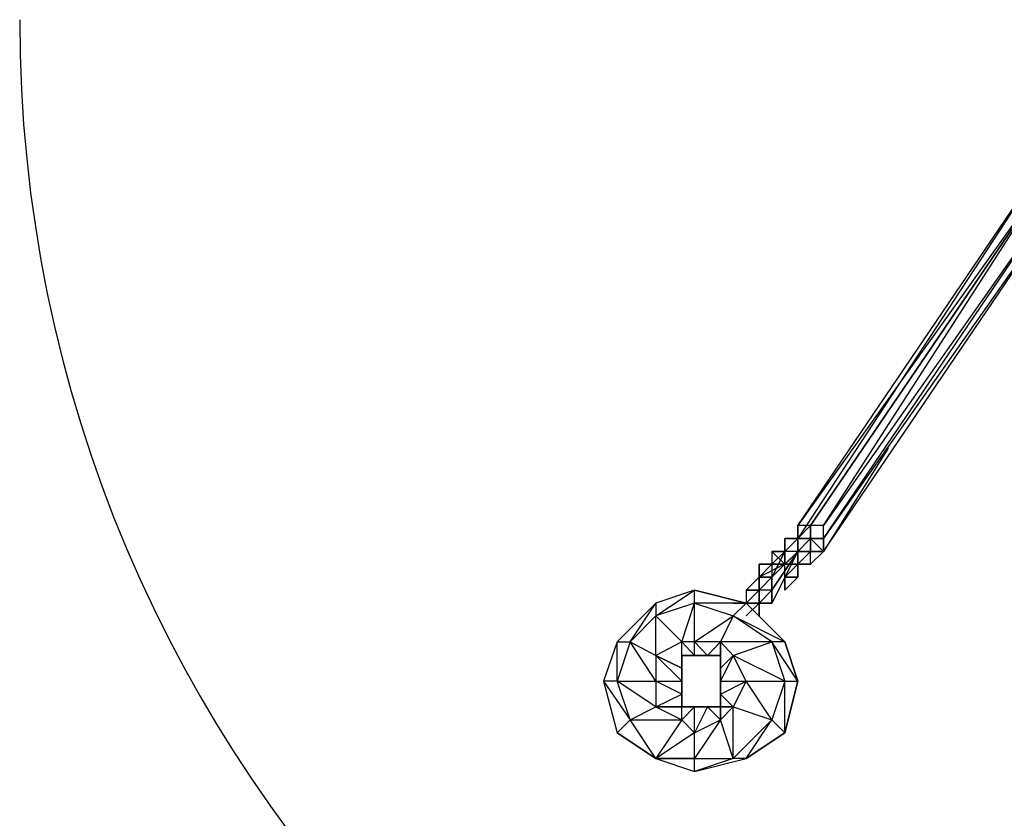
# Model space of a CAD drawing. Extents: x -4507 to 18047, y -4332 to 3488.
# Drawn here: x -1356 to -559, y -2771 to -2124 of the extents above; entities that cross this region are included whole.
import ezdxf

# ---------------------------------------------------------------- set-up
doc = ezdxf.new("R2010")
doc.units = 0
doc.header["$MEASUREMENT"] = 0

msp = doc.modelspace()

# ---------------------------------------------------------------- linework, layer by layer
at = {"flags": 128}
for points in [[(-516.86, -2241.2), (-506.42, -2251.64), (-704.81, -2533.56), (-516.86, -2241.2), (-715.25, -2533.56), (-516.86, -2241.2), (-725.69, -2533.56), (-527.3, -2241.2)], [(-725.69, -2533.56), (-527.3, -2241.2), (-725.69, -2544)], [(-725.69, -2544), (-715.25, -2533.56), (-715.25, -2544), (-715.25, -2533.56)], [(-736.13, -2544), (-725.69, -2544), (-736.13, -2544)], [(-736.13, -2544), (-725.69, -2544)], [(-736.13, -2544), (-725.69, -2544)], [(-736.13, -2544), (-736.13, -2554.44)], [(-736.13, -2554.44), (-725.69, -2544), (-736.13, -2544), (-736.13, -2554.44)], [(-725.69, -2544), (-715.25, -2544), (-725.69, -2544)], [(-725.69, -2544), (-715.25, -2544)], [(-725.69, -2544), (-715.25, -2544)], [(-725.69, -2554.44), (-715.25, -2544), (-715.25, -2554.44)], [(-725.69, -2554.44), (-725.69, -2544)], [(-715.25, -2544), (-704.81, -2544), (-715.25, -2544), (-704.81, -2544)], [(-715.25, -2544), (-715.25, -2554.44), (-715.25, -2544)], [(-715.25, -2544), (-704.81, -2544)], [(-704.81, -2544), (-704.81, -2554.44)], [(-746.57, -2554.44), (-736.13, -2554.44)], [(-746.57, -2585.77), (-725.69, -2554.44), (-746.57, -2596.21)], [(-736.13, -2564.88), (-725.69, -2554.44), (-725.69, -2564.88), (-736.13, -2564.88)], [(-725.69, -2554.44), (-715.25, -2554.44)], [(-715.25, -2554.44), (-725.69, -2564.88), (-715.25, -2564.88)], [(-725.69, -2554.44), (-715.25, -2554.44)], [(-704.81, -2554.44), (-715.25, -2564.88), (-704.81, -2554.44), (-715.25, -2554.44)], [(-746.57, -2575.32), (-736.13, -2564.88), (-757.02, -2575.32), (-746.57, -2564.88), (-736.13, -2564.88)], [(-746.57, -2564.88), (-736.13, -2564.88)], [(-736.13, -2564.88), (-725.69, -2564.88)], [(-725.69, -2564.88), (-736.13, -2564.88)], [(-725.69, -2564.88), (-736.13, -2575.32), (-725.69, -2575.32)], [(-715.25, -2564.88), (-725.69, -2564.88), (-715.25, -2564.88)], [(-725.69, -2575.32), (-725.69, -2564.88)], [(-725.69, -2564.88), (-725.69, -2575.32)], [(-757.02, -2585.77), (-746.57, -2575.32), (-746.57, -2585.77), (-757.02, -2596.21), (-746.57, -2585.77)], [(-757.02, -2575.32), (-746.57, -2575.32), (-757.02, -2585.77), (-746.57, -2575.32)], [(-757.02, -2575.32), (-757.02, -2585.77)], [(-757.02, -2585.77), (-757.02, -2575.32)], [(-746.57, -2585.77), (-746.57, -2575.32)], [(-746.57, -2585.77), (-746.57, -2575.32)], [(-736.13, -2575.32), (-736.13, -2585.77)], [(-736.13, -2575.32), (-736.13, -2585.77)], [(-736.13, -2575.32), (-736.13, -2585.77)], [(-736.13, -2585.77), (-725.69, -2575.32)], [(-871.87, -2701.24), (-840.55, -2722.12), (-809.22, -2732.56), (-767.46, -2722.12), (-736.13, -2701.24), (-725.69, -2659.47), (-736.13, -2627.53), (-767.46, -2596.21), (-809.22, -2585.77), (-840.55, -2596.21), (-871.87, -2627.53), (-882.93, -2659.47)], [(-840.55, -2596.21), (-840.55, -2606.65), (-809.22, -2585.77)], [(-767.46, -2585.77), (-767.46, -2596.21), (-757.02, -2585.77)], [(-757.02, -2585.77), (-757.02, -2596.21), (-757.02, -2585.77)], [(-746.57, -2596.21), (-746.57, -2585.77)], [(-746.57, -2585.77), (-746.57, -2596.21)], [(-871.87, -2627.53), (-861.43, -2627.53), (-840.55, -2596.21)], [(-809.22, -2596.21), (-777.9, -2606.65), (-767.46, -2596.21)], [(-777.9, -2596.21), (-767.46, -2596.21), (-777.9, -2596.21), (-767.46, -2596.21)], [(-767.46, -2596.21), (-777.9, -2596.21), (-767.46, -2596.21)], [(-767.46, -2596.21), (-757.02, -2596.21)], [(-757.02, -2606.65), (-757.02, -2596.21), (-757.02, -2606.65)], [(-757.02, -2596.21), (-757.02, -2606.65), (-757.02, -2596.21), (-757.02, -2606.65)], [(-757.02, -2596.21), (-757.02, -2606.65)], [(-746.57, -2596.21), (-757.02, -2596.21)], [(-840.55, -2638.59), (-840.55, -2606.65), (-861.43, -2627.53)], [(-777.9, -2606.65), (-736.13, -2627.53), (-746.57, -2627.53)], [(-882.93, -2659.47), (-861.43, -2690.79), (-871.87, -2659.47), (-871.87, -2627.53)], [(-819.66, -2649.03), (-819.66, -2627.53), (-840.55, -2638.59), (-819.66, -2649.03), (-840.55, -2638.59), (-819.66, -2649.03)], [(-819.66, -2638.59), (-788.34, -2638.59)], [(-819.66, -2649.03), (-819.66, -2638.59)], [(-798.78, -2638.59), (-809.22, -2638.59)], [(-788.34, -2659.47), (-767.46, -2659.47), (-777.9, -2638.59), (-788.34, -2659.47)], [(-788.34, -2649.03), (-788.34, -2638.59)], [(-788.34, -2649.03), (-788.34, -2680.35)], [(-882.93, -2659.47), (-871.87, -2701.24), (-840.55, -2722.12), (-871.87, -2701.24), (-861.43, -2690.79), (-840.55, -2680.35), (-871.87, -2659.47)], [(-819.66, -2659.47), (-819.66, -2669.91)], [(-809.22, -2722.12), (-777.9, -2722.12), (-788.34, -2690.79), (-798.78, -2680.35), (-809.22, -2680.35), (-798.78, -2680.35), (-809.22, -2701.24), (-788.34, -2690.79)], [(-788.34, -2680.35), (-777.9, -2680.35), (-788.34, -2680.35)], [(-788.34, -2680.35), (-788.34, -2690.79)], [(-861.43, -2690.79), (-819.66, -2690.79), (-840.55, -2722.12)], [(-840.55, -2722.12), (-809.22, -2732.56), (-809.22, -2722.12), (-809.22, -2701.24)], [(-840.55, -2722.12), (-809.22, -2722.12)], [(-767.46, -2722.12), (-777.9, -2722.12), (-809.22, -2732.56)]]:
    msp.add_lwpolyline(points, close=True, dxfattribs=at)
for points in [[(-725.69, -2533.56), (-527.3, -2241.2)], [(-652.6, -2470.91), (-704.81, -2554.44), (-506.42, -2262.08), (-704.81, -2544), (-506.42, -2251.64), (-506.42, -2262.08)], [(-704.81, -2554.44), (-704.81, -2544), (-704.81, -2533.56), (-715.25, -2533.56), (-725.69, -2533.56)], [(-715.25, -2533.56), (-725.69, -2533.56), (-725.69, -2544), (-715.25, -2544)], [(-736.13, -2554.44), (-736.13, -2544), (-725.69, -2544)], [(-725.69, -2544), (-736.13, -2544)], [(-725.69, -2544), (-715.25, -2544)], [(-715.25, -2544), (-725.69, -2544)], [(-715.25, -2544), (-725.69, -2544)], [(-715.25, -2544), (-725.69, -2544)], [(-725.69, -2564.88), (-725.69, -2554.44), (-725.69, -2544)], [(-725.69, -2544), (-715.25, -2544)], [(-725.69, -2544), (-725.69, -2554.44)], [(-715.25, -2564.88), (-704.81, -2554.44), (-715.25, -2554.44), (-704.81, -2554.44), (-715.25, -2544)], [(-704.81, -2544), (-715.25, -2544), (-715.25, -2554.44), (-715.25, -2544)], [(-715.25, -2554.44), (-715.25, -2544)], [(-715.25, -2554.44), (-715.25, -2544)], [(-715.25, -2554.44), (-715.25, -2544)], [(-746.57, -2564.88), (-746.57, -2575.32), (-736.13, -2564.88), (-746.57, -2564.88), (-757.02, -2564.88), (-757.02, -2575.32), (-746.57, -2575.32), (-725.69, -2554.44), (-746.57, -2585.77), (-725.69, -2554.44), (-736.13, -2554.44), (-736.13, -2564.88), (-736.13, -2554.44)], [(-736.13, -2554.44), (-746.57, -2554.44), (-746.57, -2564.88)], [(-746.57, -2554.44), (-736.13, -2564.88)], [(-736.13, -2575.32), (-736.13, -2564.88), (-736.13, -2554.44), (-746.57, -2564.88), (-736.13, -2554.44), (-746.57, -2575.32), (-736.13, -2564.88)], [(-715.25, -2554.44), (-725.69, -2564.88), (-715.25, -2554.44), (-725.69, -2564.88), (-715.25, -2554.44), (-725.69, -2554.44), (-715.25, -2554.44), (-725.69, -2554.44), (-715.25, -2554.44), (-725.69, -2554.44), (-715.25, -2554.44), (-725.69, -2554.44)], [(-757.02, -2585.77), (-757.02, -2575.32), (-767.46, -2585.77), (-757.02, -2585.77), (-757.02, -2575.32), (-757.02, -2564.88), (-757.02, -2575.32), (-757.02, -2564.88), (-746.57, -2564.88)], [(-725.69, -2575.32), (-736.13, -2575.32)], [(-798.78, -2638.59), (-809.22, -2627.53), (-819.66, -2627.53), (-809.22, -2638.59), (-809.22, -2627.53), (-809.22, -2596.21), (-840.55, -2606.65), (-819.66, -2627.53), (-809.22, -2596.21), (-809.22, -2585.77), (-767.46, -2596.21), (-736.13, -2627.53), (-725.69, -2659.47), (-736.13, -2701.24), (-736.13, -2659.47), (-725.69, -2659.47), (-746.57, -2627.53)], [(-757.02, -2596.21), (-757.02, -2585.77), (-767.46, -2585.77), (-757.02, -2585.77), (-757.02, -2596.21), (-767.46, -2606.65)], [(-757.02, -2596.21), (-757.02, -2606.65)], [(-798.78, -2638.59), (-788.34, -2627.53), (-809.22, -2627.53), (-777.9, -2606.65), (-788.34, -2627.53), (-788.34, -2638.59)], [(-819.66, -2690.79), (-819.66, -2680.35), (-840.55, -2680.35), (-819.66, -2680.35), (-840.55, -2680.35), (-819.66, -2669.91), (-840.55, -2659.47), (-819.66, -2659.47), (-840.55, -2638.59), (-840.55, -2659.47), (-861.43, -2627.53), (-871.87, -2659.47), (-840.55, -2659.47), (-840.55, -2680.35), (-819.66, -2690.79), (-809.22, -2701.24), (-809.22, -2680.35), (-819.66, -2690.79), (-819.66, -2680.35), (-788.34, -2680.35), (-777.9, -2680.35), (-788.34, -2669.91), (-788.34, -2659.47), (-788.34, -2669.91), (-767.46, -2659.47), (-777.9, -2680.35), (-788.34, -2690.79)], [(-819.66, -2638.59), (-819.66, -2627.53)], [(-746.57, -2627.53), (-736.13, -2659.47), (-746.57, -2690.79), (-736.13, -2701.24), (-767.46, -2722.12), (-746.57, -2690.79), (-777.9, -2722.12), (-777.9, -2680.35), (-746.57, -2690.79), (-767.46, -2659.47), (-736.13, -2659.47), (-777.9, -2638.59), (-746.57, -2627.53), (-788.34, -2627.53), (-777.9, -2638.59), (-788.34, -2649.03), (-777.9, -2638.59), (-788.34, -2649.03), (-788.34, -2627.53)], [(-788.34, -2680.35), (-819.66, -2680.35), (-819.66, -2649.03), (-819.66, -2638.59), (-819.66, -2649.03), (-819.66, -2638.59), (-819.66, -2649.03), (-819.66, -2680.35)], [(-788.34, -2638.59), (-788.34, -2649.03), (-788.34, -2638.59), (-788.34, -2649.03)], [(-788.34, -2649.03), (-788.34, -2638.59)]]:
    msp.add_lwpolyline(points, dxfattribs=at)
at = {"color": 3}
msp.add_arc((-255.52, -2123.86), 1100, 180, 0, dxfattribs=at)

doc.saveas('drawing.dxf')
